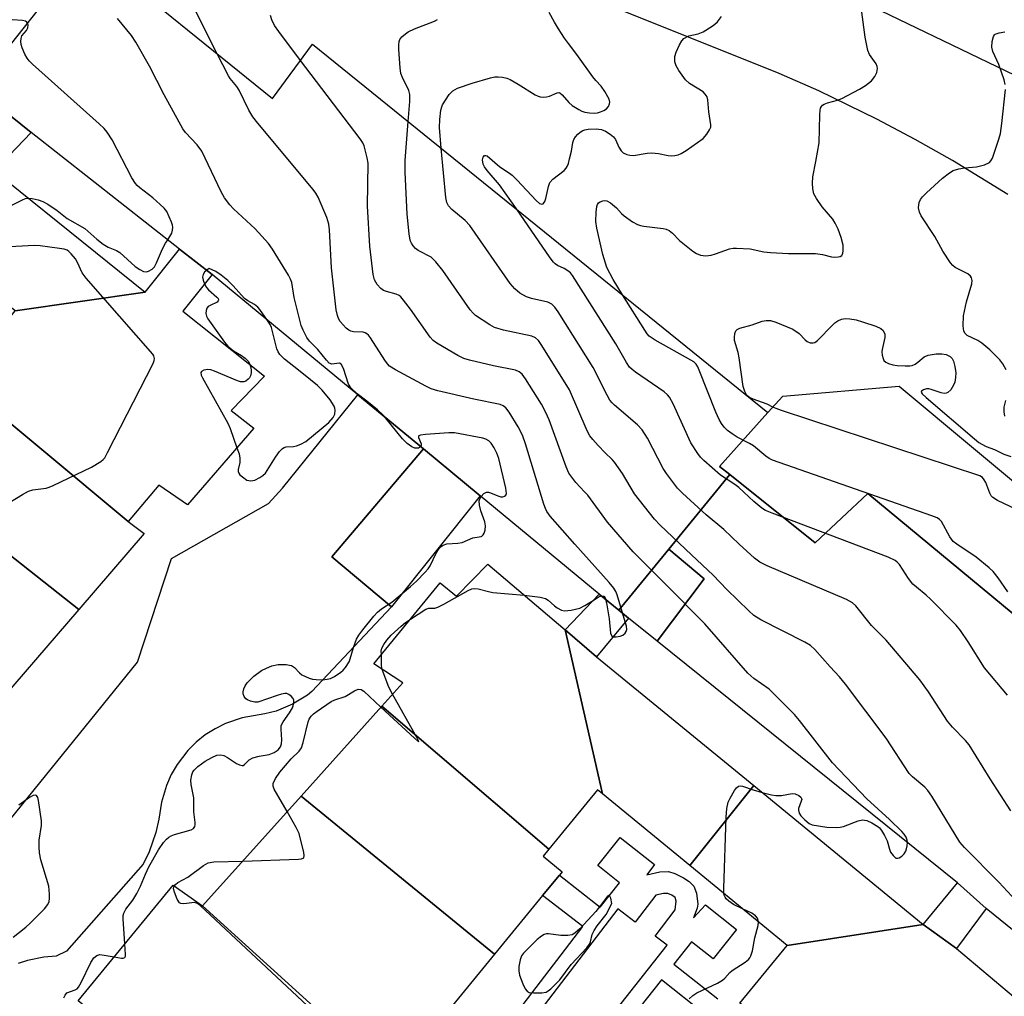
# Model space of a CAD drawing. Units: inches. Extents: x 1273761 to 1279761, y 493453 to 497453.
# Drawn here: x 1275834 to 1276084, y 496446 to 496694 of the extents above; entities that cross this region are included whole.
import ezdxf

# ---------------------------------------------------------------- set-up
doc = ezdxf.new("R2010")
doc.units = ezdxf.units.IN
doc.header["$MEASUREMENT"] = 0
for name, color, linetype in [('BLDG-Footprint', 5, 'Continuous'), ('BLDG-Parking Garage', 4, 'Continuous'), ('CULTRL-Pad', 6, 'Continuous'), ('TRANS-Non Street Sidewalk', 7, 'Continuous'), ('TRANS-Road', 130, 'Continuous'), ('Undefined', 1, 'Continuous')]:
    doc.layers.add(name, color=color, linetype=linetype)

msp = doc.modelspace()

# ---------------------------------------------------------------- linework, layer by layer
at = {"layer": 'BLDG-Footprint'}
for points, elevation in [([(1275822.37, 496676.99), (1275836.45, 496665.71), (1275826.96, 496655.91), (1275773.97, 496699.54), (1275781.88, 496709.42)], 368.96), ([(1275826.96, 496655.91), (1275865.47, 496625.06), (1275832.36, 496620.28), (1275782.82, 496659.97), (1275773.97, 496699.54)], 369.04), ([(1275882.51, 496629.5), (1275875.08, 496620.23), (1275895.86, 496603.59), (1275887.35, 496594.91), (1275893.2, 496590.38), (1275876.27, 496570.88), (1275868.97, 496575.87), (1275861.11, 496566.6), (1275818.1, 496602.47), (1275832.36, 496620.28), (1275865.47, 496625.06), (1275874.25, 496636.02)], 370.66), ([(1275818.1, 496602.47), (1275861.11, 496566.6), (1275865.25, 496563.51), (1275848.55, 496544.16), (1275796.13, 496585.58), (1275809.06, 496601.72), (1275811.06, 496604.22), (1275812.96, 496606.59)], 370.91), ([(1275848.55, 496544.16), (1275823.78, 496515.47), (1275773, 496556.71), (1275796.13, 496585.58)], 370.75), ([(1275972.49, 496539.01), (1275982, 496497.2), (1275980.73, 496498.24), (1275968.31, 496483.09), (1275925.74, 496519.52), (1275931.11, 496525.5), (1275923.7, 496530.3), (1275940.65, 496550.97), (1275944.82, 496547.56), (1275952.75, 496555.69)], 375.45), ([(1275986.2, 496543.97), (1275988.62, 496542), (1275980.51, 496532.12), (1275972.49, 496539.01), (1275981.16, 496548.12)], 374.43), ([(1275980.51, 496532.12), (1276020.54, 496499.29), (1276004.26, 496478.94), (1275982, 496497.2), (1275972.49, 496539.01)], 375.08), ([(1275968.31, 496483.09), (1275966.85, 496481.32), (1275971.71, 496477.33), (1275971.03, 496476.51), (1275966.73, 496471.26), (1275954.49, 496456.34), (1275905.19, 496496.62), (1275925.74, 496519.52)], 374.21), ([(1276063.7, 496463.89), (1276029.09, 496458.58), (1276004.26, 496478.94), (1276020.54, 496499.29)], 376.23), ([(1275954.49, 496456.34), (1275931.17, 496427.91), (1275929.38, 496423.97), (1275880.08, 496468.66), (1275905.19, 496496.62)], 374.13), ([(1275880.08, 496468.66), (1275929.38, 496423.97), (1275931.17, 496427.91), (1275939.08, 496421.42), (1275913.89, 496390.7), (1275882.53, 496416.42), (1275878.56, 496419.68), (1275848.39, 496444.42), (1275872.57, 496473.9)], 373.76), ([(1276079.79, 496468.02), (1276072.17, 496457.79), (1276063.7, 496463.89), (1276072.42, 496474.53)], 377.2), ([(1276072.17, 496457.79), (1276093.14, 496440.16), (1276085.03, 496431.61), (1276090.38, 496427.81), (1276074.66, 496408.56), (1276070.46, 496410.63), (1276065.75, 496404.88), (1276016.99, 496443.83), (1276029.09, 496458.58), (1276063.7, 496463.89)], 376.86)]:
    msp.add_lwpolyline(points, close=True, dxfattribs=dict(at, elevation=elevation))
at = {"layer": 'BLDG-Parking Garage'}
for points, elevation in [([(1276024.16, 496594.37), (1276011.84, 496580.65), (1276014.43, 496578.57), (1275998.93, 496559.57), (1275986.2, 496543.97), (1275981.16, 496548.12), (1275950.79, 496573.17), (1275936.35, 496585.08), (1275919.64, 496598.87), (1275882.51, 496629.5), (1275874.25, 496636.02), (1275836.45, 496665.71), (1275822.37, 496676.99), (1275850.65, 496712.71), (1275897.92, 496674.37), (1275908.15, 496688.25)], 376.36), ([(1276134.05, 496503.87), (1276049.6, 496573.71), (1276036.15, 496561.12), (1276014.43, 496578.57), (1276011.84, 496580.65), (1276024.16, 496594.37), (1276027.94, 496598.53), (1276057.62, 496601.04), (1276135.87, 496535.76), (1276138.35, 496508.02)], 385.1), ([(1276134.05, 496503.87), (1276249.07, 496411.95), (1276223.36, 496379.38), (1276214.53, 496385.34), (1276203.43, 496368.94), (1276195.9, 496374.85), (1276169.93, 496395.15), (1276162.99, 496400.61), (1276079.79, 496468.02), (1276072.42, 496474.53), (1275995.92, 496536.1), (1276007.94, 496552.01), (1275998.93, 496559.57), (1276014.43, 496578.57), (1276036.15, 496561.12), (1276049.6, 496573.71)], 382.37), ([(1275995.92, 496536.1), (1275988.62, 496542), (1275986.2, 496543.97), (1275998.93, 496559.57), (1276007.94, 496552.01)], 376.06)]:
    msp.add_lwpolyline(points, close=True, dxfattribs=dict(at, elevation=elevation))
at = {"layer": 'CULTRL-Pad'}
msp.add_lwpolyline([(1275950.79, 496573.17), (1275928.2, 496544.83), (1275913.06, 496557.58), (1275936.35, 496585.08)], close=True, dxfattribs=at)
at = {"layer": 'TRANS-Non Street Sidewalk'}
for points in [[(1275949.9, 496427.99, 0), (1275976.99, 496463.43, 0), (1275966.73, 496471.26, 0), (1275971.03, 496476.51, 0), (1275981.42, 496468.29, 0), (1275986.35, 496474.53, 0), (1275980.8, 496478.93, 0), (1275986.48, 496486.11, 0), (1275995.26, 496479.16, 0), (1275993.31, 496476.57, 0), (1275996.61, 496477.31, 0), (1275998.78, 496477.42, 0), (1276000.39, 496476.94, 0), (1276002.67, 496475.83, 0), (1276004.05, 496474.84, 0), (1276005.25, 496473.64, 0), (1276005.95, 496471.9, 0), (1276006.29, 496469.09, 0), (1276006.09, 496468.07, 0), (1276005.22, 496465.64, 0), (1276008.22, 496468.9, 0), (1276016.11, 496462.67, 0), (1276010.16, 496455.15, 0), (1276004.65, 496459.5, 0), (1276000.18, 496453.84, 0), (1276011.41, 496444.96, 0)], [(1276008.18, 496440.98, 0), (1275997, 496449.83, 0), (1275968.79, 496414.17, 0)]]:
    msp.add_polyline3d(points, dxfattribs=at)
msp.add_polyline3d([(1275956.08, 496428.88, 0), (1275968.06, 496420.11, 0), (1275998.45, 496458.65, 0), (1275995.42, 496460.97, 0), (1276000.5, 496467.61, 0), (1276000.77, 496469.84, 0), (1276000.55, 496470.76, 0), (1275999.68, 496471.39, 0), (1275998.65, 496471.84, 0), (1275997.55, 496471.84, 0), (1275995.55, 496471.39, 0), (1275990.31, 496464.54, 0), (1275985.9, 496467.91, 0)], close=True, dxfattribs=at)
at = {"layer": 'TRANS-Road'}
for points in [[(1276085.25, 496649.9, 0), (1276071.2, 496658.55, 0), (1276061.64, 496663.97, 0), (1276051.93, 496669.12, 0), (1276037.1, 496676.32, 0), (1276027.05, 496680.76, 0), (1275947.86, 496712.55, 0)], [(1276029.94, 496707.89, 0), (1276100.83, 496673.68, 0), (1276124.03, 496660.93, 0), (1276139.69, 496652.77, 0), (1276155.49, 496644.9, 0), (1276179.45, 496633.62, 0), (1276203.71, 496622.98, 0), (1276228.25, 496613, 0), (1276244.76, 496606.71, 0), (1276260.3, 496601.1, 0), (1276296.19, 496589.17, 0)], [(1275808.98, 496463.48, 0), (1275863.55, 496530.77, 0), (1275872.19, 496557.18, 0), (1275896.9, 496571.22, 0), (1275900.48, 496575.13, 0), (1275919.64, 496598.87, 0), (1275936.35, 496585.08, 0), (1275913.06, 496557.58, 0), (1275928.2, 496544.83, 0), (1275907.93, 496523.24, 0), (1275906.8, 496522.36, 0), (1275902.98, 496520.02, 0), (1275898.84, 496518.31, 0), (1275895.95, 496517.55, 0), (1275890.19, 496516.56, 0), (1275885.96, 496515.13, 0), (1275883.29, 496513.81, 0), (1275880.78, 496512.2, 0), (1275878.45, 496510.34, 0), (1275876.33, 496508.24, 0), (1275873.6, 496504.69, 0), (1275872.11, 496502.1, 0), (1275870.9, 496499.36, 0), (1275869.65, 496495.06, 0), (1275868.99, 496490.79, 0), (1275868.22, 496487.38, 0), (1275866.49, 496482.44, 0), (1275864.96, 496479.29, 0), (1275845.41, 496457.1, 0), (1275842.77, 496455.86, 0), (1275839.63, 496455.59, 0), (1275835.49, 496454.71, 0), (1275833.12, 496454.01, 0)]]:
    msp.add_polyline3d(points, dxfattribs=at)
at = {"layer": 'Undefined'}
msp.add_line((1276019.46, 496598.17, 386), (1276018.79, 496598.71, 386), dxfattribs=at)
for points, elevation in [([(1275883.84, 496685.79), (1275876.69, 496700.03)], 374), ([(1275940.91, 496661.74), (1275940.49, 496666.99), (1275940.59, 496669.07), (1275940.82, 496671.43), (1275941.03, 496672.27), (1275941.24, 496672.73), (1275942.97, 496675.44), (1275943.85, 496676.36), (1275945.09, 496677.02), (1275948.75, 496678.25), (1275953.48, 496679.62), (1275954.6, 496679.87), (1275955.44, 496679.93), (1275956.56, 496679.84), (1275957.65, 496679.57), (1275958.44, 496679.21), (1275960.48, 496678.07), (1275964.85, 496675.31), (1275965.61, 496674.95), (1275966.12, 496674.81), (1275966.9, 496674.71), (1275967.7, 496674.77), (1275968.48, 496675), (1275970.44, 496675.84), (1275970.87, 496675.87), (1275971.09, 496675.8), (1275971.69, 496675.34), (1275973.44, 496673.37), (1275974.29, 496672.56), (1275975.95, 496671.54), (1275976.7, 496671.18), (1275977.5, 496670.92), (1275978.66, 496670.73), (1275979.84, 496670.67), (1275980.7, 496670.75), (1275981.52, 496670.98), (1275982.31, 496671.31), (1275983.01, 496671.74), (1275983.5, 496672.32), (1275983.82, 496672.98), (1275983.9, 496673.44), (1275983.72, 496674.18), (1275982.62, 496676.14), (1275981.63, 496677.54), (1275980.28, 496678.97), (1275979.56, 496679.88), (1275975.47, 496685.62), (1275973.31, 496688.38), (1275972.32, 496689.77), (1275970.76, 496692.13), (1275969.76, 496693.81), (1275968.44, 496696.3)], 380), ([(1275987.11, 496624.35), (1275984.68, 496628.26), (1275983.11, 496631.33), (1275982.12, 496634.67), (1275980.52, 496641.32), (1275980.33, 496643.03), (1275980.39, 496645.43), (1275980.53, 496646.89), (1275980.69, 496647.39), (1275980.98, 496647.78), (1275981.39, 496648.06), (1275982.12, 496648.32), (1275982.63, 496648.38), (1275983.12, 496648.3), (1275984.04, 496647.78), (1275985.54, 496646.52), (1275986.85, 496645.05), (1275987.48, 496644.47), (1275989.65, 496642.96), (1275990.91, 496642.24), (1275991.71, 496641.98), (1275992.54, 496641.83), (1275997.44, 496641.27), (1275998.18, 496641.07), (1275998.97, 496640.72), (1275999.86, 496640.05), (1276001.62, 496638.21), (1276004.99, 496635.49), (1276005.92, 496634.85), (1276006.96, 496634.42), (1276008.32, 496634.31), (1276009.71, 496634.44), (1276010.82, 496634.76), (1276014.4, 496636.06), (1276015.25, 496636.22), (1276016.12, 496636.25), (1276019.64, 496636.04), (1276023.08, 496635.34), (1276024.8, 496635.14), (1276029.41, 496634.9), (1276034.8, 496634.91), (1276036.29, 496634.85), (1276038.04, 496634.6), (1276040.36, 496634.06), (1276041.23, 496633.96), (1276042.07, 496634), (1276042.56, 496634.12), (1276042.95, 496634.36), (1276043.08, 496634.54), (1276043.24, 496635), (1276043.31, 496635.54), (1276043.28, 496636.99), (1276042.81, 496638.92), (1276042.06, 496641.06), (1276041.28, 496642.61), (1276040.68, 496643.6), (1276037.97, 496646.8), (1276036.49, 496648.87), (1276035.88, 496650.1), (1276035.57, 496651.37), (1276035.49, 496652.78), (1276035.57, 496654.46), (1276036.36, 496658.3), (1276037.17, 496663.12), (1276037.35, 496670.23), (1276037.44, 496671.39), (1276037.58, 496671.92), (1276037.78, 496672.33), (1276038.08, 496672.67), (1276038.52, 496672.95), (1276039.31, 496673.25), (1276041.84, 496673.95), (1276042.94, 496674.38), (1276047.47, 496676.74), (1276049.02, 496677.66), (1276050.52, 496678.92), (1276051.42, 496679.97), (1276051.88, 496680.99), (1276052.08, 496682.06), (1276052.01, 496682.55), (1276051.7, 496683.23), (1276050.02, 496685.57), (1276049.59, 496686.59), (1276048.89, 496689.98), (1276048.06, 496696.38)], 384), ([(1275835.49, 496693.57), (1275835.32, 496693.82), (1275834.96, 496694.07), (1275834.25, 496694.26), (1275831.62, 496694.4)], 370), ([(1275926.74, 496593.01), (1275925.96, 496593.84), (1275924.65, 496595.01), (1275921.96, 496597.27), (1275919.47, 496599.11), (1275917.88, 496600.66), (1275917.3, 496601.63), (1275915.99, 496605.62), (1275915.42, 496606.68), (1275914.96, 496606.96), (1275913.02, 496606.71), (1275912.39, 496606.95), (1275911.64, 496607.7), (1275909.5, 496610.4), (1275907.35, 496612.58), (1275906.67, 496613.47), (1275905.7, 496615.36), (1275905.24, 496616.57), (1275903.44, 496623.66), (1275902.85, 496627.52), (1275902.54, 496628.33), (1275901.98, 496629.37), (1275897.95, 496635.99), (1275896.92, 496637.43), (1275893.5, 496641.15), (1275887.97, 496646.23), (1275887.04, 496647.3), (1275885.7, 496649.11), (1275884.86, 496650.64), (1275879.89, 496660.98), (1275878.69, 496662.6), (1275875.77, 496665.74), (1275875.07, 496666.66), (1275870.33, 496675.29), (1275866.55, 496682.62), (1275863.11, 496688.76), (1275861.97, 496690.45), (1275858.39, 496694.73)], 372), ([(1275905.08, 496684.09), (1275899.51, 496691.41), (1275898.45, 496692.99), (1275897.76, 496694.4), (1275897.44, 496695.5)], 376), ([(1275932.5, 496668.55), (1275932.9, 496673.61), (1275932.92, 496675.36), (1275932.65, 496676.45), (1275931, 496679.72), (1275930.64, 496680.78), (1275930.44, 496682.21), (1275930.09, 496686.9), (1275930.08, 496688.06), (1275930.2, 496688.9), (1275930.4, 496689.42), (1275930.91, 496690.09), (1275931.78, 496690.86), (1275932.51, 496691.36), (1275934.07, 496692.09), (1275939.21, 496694.1), (1275939.97, 496694.47)], 378), ([(1275960.05, 496646.25), (1275955.77, 496652.38), (1275952.64, 496656.06), (1275951.93, 496657), (1275951.59, 496657.67), (1275951.45, 496658.72), (1275951.58, 496659.43), (1275951.92, 496659.82), (1275952.24, 496659.88), (1275952.62, 496659.73), (1275955.84, 496656.94), (1275958.31, 496655.37), (1275959.01, 496654.83), (1275960.26, 496653.6), (1275965.06, 496648.36), (1275965.91, 496647.65), (1275966.55, 496647.47), (1275966.92, 496647.58), (1275967.29, 496648.11), (1275967.52, 496648.88), (1275968.2, 496651.98), (1275968.61, 496653), (1275969.35, 496653.79), (1275972.21, 496656.03), (1275972.74, 496656.6), (1275973.02, 496657.05), (1275973.33, 496657.84), (1275973.63, 496658.97), (1275974.08, 496660.98), (1275974.46, 496663.19), (1275974.71, 496663.96), (1275975.14, 496664.64), (1275975.68, 496665.25), (1275976.28, 496665.81), (1275976.95, 496666.25), (1275977.48, 496666.43), (1275978.33, 496666.57), (1275980.37, 496666.67), (1275981.74, 496666.49), (1275982.76, 496666.06), (1275983.96, 496665.3), (1275984.82, 496664.6), (1275985.3, 496663.95), (1275986.2, 496661.94), (1275986.72, 496661.03), (1275987.26, 496660.5), (1275988.2, 496660.08), (1275988.99, 496659.91), (1275989.88, 496659.89), (1275993.4, 496660.44), (1275994.56, 496660.52), (1275996.27, 496660.37), (1275998.77, 496659.85), (1275999.62, 496659.78), (1276000.47, 496659.82), (1276001.3, 496659.99), (1276002.07, 496660.35), (1276003.3, 496661.15), (1276007.62, 496664.23), (1276008.55, 496665.26), (1276009.29, 496666.39), (1276009.57, 496667.11), (1276009.6, 496667.66), (1276009.1, 496671), (1276008.86, 496674.01), (1276008.64, 496674.83), (1276008.2, 496675.5), (1276007.61, 496676.06), (1276004.2, 496678.19), (1276003.18, 496679.16), (1276001.48, 496681.48), (1276000.75, 496682.7), (1276000.45, 496683.73), (1276000.42, 496685.05), (1276000.76, 496686.16), (1276001.61, 496688.05), (1276002.18, 496689.06), (1276002.74, 496689.67), (1276003.96, 496690.31), (1276006.4, 496690.9), (1276007.67, 496691.38), (1276009.92, 496692.77), (1276010.64, 496693.29), (1276011.28, 496693.89), (1276012.33, 496695.29)], 382), ([(1275871.22, 496638.41), (1275872.25, 496640.07), (1275872.48, 496640.82), (1275872.54, 496641.57), (1275872.47, 496642.09), (1275872.22, 496642.91), (1275871.02, 496645.55), (1275870.35, 496646.45), (1275869.33, 496647.41), (1275867.39, 496649.05), (1275864.08, 496651.59), (1275863.43, 496652.19), (1275862.98, 496652.73), (1275862.1, 496654.2), (1275857.05, 496663.85), (1275855.78, 496665.81), (1275855.01, 496666.71), (1275853.72, 496667.93), (1275836.79, 496683.13), (1275835.96, 496683.95), (1275835.43, 496684.62), (1275834.85, 496685.65), (1275834.13, 496687.29), (1275833.85, 496688.13), (1275833.76, 496688.92), (1275833.84, 496689.67), (1275834.08, 496690.36), (1275835.23, 496691.74), (1275835.62, 496692.38), (1275835.69, 496693.03), (1275835.49, 496693.57)], 370), ([(1276084.63, 496677.96), (1276084.35, 496679.11), (1276082.97, 496683.03), (1276081.49, 496686.37), (1276081.21, 496687.44), (1276081.29, 496688.87), (1276081.61, 496690.2), (1276081.88, 496690.61), (1276082.06, 496690.76), (1276083.05, 496691.14), (1276084.47, 496691.37)], 386), ([(1275987.8, 496541), (1275985.7, 496547.94), (1275985.39, 496548.76), (1275984.92, 496549.59), (1275983.73, 496551.05), (1275974.91, 496560.78), (1275968.7, 496567.95), (1275967.85, 496569.11), (1275967.47, 496569.89), (1275967.07, 496571.01), (1275962.35, 496586.4), (1275961.68, 496588.38), (1275961.2, 496589.47), (1275960.5, 496590.74), (1275958.22, 496594.43), (1275957.38, 496595.57), (1275956.7, 496596.1), (1275955.91, 496596.41), (1275949.24, 496597.76), (1275940.02, 496599.93), (1275938.32, 496600.42), (1275937, 496601.04), (1275929.22, 496605.23), (1275927.77, 496606.19), (1275927.22, 496606.79), (1275926.58, 496607.7), (1275922.89, 496613.38), (1275922.36, 496614.07), (1275921.97, 496614.45), (1275921.52, 496614.69), (1275921.02, 496614.81), (1275918.56, 496614.92), (1275917.85, 496615.07), (1275917.37, 496615.32), (1275916.72, 496615.85), (1275915.16, 496617.56), (1275914.73, 496618.3), (1275914.46, 496619.12), (1275914.16, 496620.57), (1275913.96, 496622.05), (1275912.96, 496631.23), (1275912.4, 496640.93), (1275912.25, 496642.37), (1275911.73, 496644.05), (1275909.52, 496649.25), (1275908.95, 496650.27), (1275908.24, 496651.22), (1275894.17, 496668.06), (1275892.92, 496669.69), (1275891.87, 496671.44), (1275889.4, 496676.53), (1275888.79, 496677.48), (1275887.16, 496679.46), (1275886.67, 496680.19), (1275883.84, 496685.79)], 374), ([(1276059.67, 496484.8), (1276059.62, 496485.37), (1276059.33, 496486.17), (1276058.87, 496486.92), (1276058.3, 496487.59), (1276055.11, 496490.69), (1276049.33, 496495.93), (1276040.57, 496505.14), (1276032.17, 496515.91), (1276030.92, 496517.4), (1276024.49, 496523.87), (1276020.53, 496526.62), (1276019.01, 496527.93), (1276008.08, 496540.53), (1276004.79, 496543.8), (1276001.11, 496547.61), (1275989.85, 496558.83), (1275983.31, 496566.45), (1275978.22, 496573.29), (1275977.45, 496574.19), (1275975.17, 496576.54), (1275973.45, 496578.95), (1275972.72, 496580.55), (1275968.38, 496592.49), (1275967.6, 496594.41), (1275966.45, 496596.46), (1275962.39, 496602.95), (1275961.55, 496604.13), (1275960.8, 496604.75), (1275959.82, 496605.14), (1275954.19, 496606.3), (1275948.11, 496607.73), (1275946.69, 496608.13), (1275945.12, 496608.89), (1275939.82, 496612.05), (1275938.87, 496612.71), (1275938.08, 496613.54), (1275933.07, 496620.71), (1275931.33, 496623.01), (1275930.58, 496623.85), (1275930.16, 496624.19), (1275929.43, 496624.53), (1275926.95, 496625.18), (1275926.18, 496625.49), (1275925.54, 496625.97), (1275924.62, 496626.98), (1275923.91, 496628.16), (1275923.54, 496629.53), (1275922.74, 496636.76), (1275922.16, 496646.96), (1275922.27, 496657.87), (1275922.07, 496659.29), (1275921.25, 496662.31), (1275920.93, 496663.08), (1275920.29, 496664.07), (1275905.08, 496684.09)], 376), ([(1276084.88, 496605.27), (1276083.97, 496606.8), (1276083.27, 496607.75), (1276080.69, 496610.37), (1276078.61, 496612.06), (1276077.63, 496612.73), (1276074.9, 496614.02), (1276074.41, 496614.5), (1276074.1, 496615.08), (1276073.91, 496616.44), (1276074.01, 496619.01), (1276074.78, 496622.53), (1276076.09, 496627.14), (1276076.16, 496627.98), (1276075.99, 496628.67), (1276075.73, 496629.1), (1276075.12, 496629.67), (1276071.86, 496631.28), (1276071.23, 496631.83), (1276070.67, 496632.5), (1276068.68, 496635.44), (1276066.7, 496639.24), (1276063.17, 496644.45), (1276062.73, 496645.42), (1276062.54, 496646.49), (1276062.56, 496647.3), (1276062.69, 496647.84), (1276063.06, 496648.62), (1276063.57, 496649.33), (1276064.59, 496650.36), (1276068.67, 496654.09), (1276070.42, 496655.48), (1276071.35, 496656.02), (1276072.75, 496656.45), (1276074.2, 496656.71), (1276077.27, 496656.96), (1276079.29, 496657.5), (1276080.58, 496658.1), (1276080.96, 496658.47), (1276081.36, 496659.21), (1276083.02, 496664.04), (1276083.4, 496665.47), (1276083.75, 496668), (1276084.66, 496676.64)], 386), ([(1276088.47, 496468.73), (1276083.02, 496474.73), (1276074.21, 496483.56), (1276073.01, 496484.86), (1276065.91, 496496.57), (1276064.93, 496498.04), (1276064.13, 496498.88), (1276060.96, 496501.53), (1276060.17, 496502.38), (1276054.3, 496511.42), (1276043.88, 496525.13), (1276042.4, 496526.99), (1276039.99, 496529.55), (1276036.06, 496533.98), (1276034.99, 496534.97), (1276033.54, 496535.89), (1276022.35, 496541.58), (1276020.57, 496542.66), (1276019.25, 496543.86), (1276013.68, 496549.3), (1276010.18, 496552.93), (1276004.65, 496558.07), (1275996.73, 496565.68), (1275995.29, 496567.17), (1275990.17, 496573.66), (1275987.06, 496578.8), (1275985.06, 496581.74), (1275984.5, 496582.39), (1275982.69, 496584.11), (1275980.88, 496586), (1275979.51, 496587.5), (1275978.8, 496588.42), (1275978.12, 496589.73), (1275973.62, 496600.15), (1275966.56, 496611.48), (1275965.71, 496612.68), (1275964.93, 496613.36), (1275963.97, 496613.81), (1275956.8, 496615.38), (1275954.51, 496616.04), (1275953.26, 496616.71), (1275949.66, 496619.06), (1275949.03, 496619.64), (1275948.29, 496620.56), (1275941.3, 496630.58), (1275939.54, 496632.8), (1275938.38, 496633.91), (1275935.02, 496635.69), (1275934.36, 496636.2), (1275933.8, 496636.82), (1275933.33, 496637.52), (1275933.1, 496638.01), (1275932.88, 496638.79), (1275932.7, 496639.92), (1275932.25, 496644.88), (1275931.73, 496655.59), (1275931.74, 496658.55), (1275932.5, 496668.55)], 378), ([(1276086.02, 496492.87), (1276080.76, 496500.99), (1276075.43, 496509.72), (1276074.47, 496510.83), (1276071.21, 496514.22), (1276069.86, 496515.76), (1276065.08, 496523.19), (1276062.85, 496526.28), (1276054.29, 496536.38), (1276050.56, 496540.08), (1276046.58, 496545.12), (1276045.7, 496545.89), (1276044.16, 496546.74), (1276023.92, 496555.31), (1276022.07, 496556.21), (1276020.7, 496557.29), (1276016.78, 496560.8), (1276012.95, 496564.59), (1276008.39, 496568.27), (1276002.36, 496573.81), (1276001.13, 496575.06), (1275998.29, 496578.84), (1275997.46, 496580.06), (1275993.45, 496587.8), (1275992.08, 496589.97), (1275990.93, 496591.19), (1275985.09, 496596.2), (1275984.45, 496596.81), (1275983.89, 496597.48), (1275983.17, 496598.75), (1275979.61, 496605.87), (1275970.72, 496620.02), (1275969.87, 496621.22), (1275969.06, 496621.95), (1275968.11, 496622.46), (1275963.93, 496623.42), (1275962.6, 496623.84), (1275960.93, 496624.82), (1275959.63, 496625.84), (1275958.51, 496627.24), (1275948.2, 496641.99), (1275946.99, 496643.32), (1275943.64, 496646.07), (1275942.75, 496647.03), (1275942.32, 496647.86), (1275942.04, 496649.17), (1275940.91, 496661.74)], 380), ([(1275828.1, 496645.52), (1275834.18, 496648.56), (1275834.98, 496648.86), (1275835.64, 496648.96)], 370), ([(1275835.64, 496648.96), (1275836.71, 496648.89), (1275838.17, 496648.6), (1275839.43, 496648.13), (1275840.66, 496647.48), (1275843.04, 496645.81), (1275845.63, 496643.81), (1275850.14, 496641.24), (1275853.14, 496638.51), (1275854.79, 496637.28), (1275856.04, 496636.52), (1275858.15, 496635.63), (1275859.06, 496635.11), (1275862.96, 496631.6), (1275864.08, 496630.79), (1275865.08, 496630.34), (1275865.85, 496630.23), (1275866.35, 496630.35), (1275867.28, 496630.86), (1275867.84, 496631.46), (1275868.38, 496632.49), (1275869.86, 496636.07), (1275870.66, 496637.55), (1275871.22, 496638.41)], 370), ([(1276085.2, 496522.32), (1276079.36, 496529.35), (1276075.2, 496535.93), (1276073.2, 496538.81), (1276072.09, 496540.19), (1276065.61, 496546.83), (1276064.5, 496547.81), (1276061.97, 496549.83), (1276061.11, 496550.62), (1276059.97, 496552.11), (1276057.65, 496555.64), (1276057.1, 496556.27), (1276056.53, 496556.7), (1276054.75, 496557.53), (1276025.19, 496568.68), (1276023.55, 496569.37), (1276022.58, 496570.01), (1276020.55, 496571.69), (1276016.72, 496575.25), (1276015.69, 496576.02), (1276012.1, 496578.41), (1276007.79, 496582.1), (1276006.97, 496582.95), (1276006.26, 496583.89), (1276004.48, 496586.61), (1276000, 496596.6), (1275999.07, 496598.24), (1275998.56, 496598.85), (1275997.67, 496599.6), (1275990.44, 496604.61), (1275989.52, 496605.31), (1275988.92, 496605.92), (1275988.14, 496607.09), (1275985.42, 496611.85), (1275974.38, 496629.29), (1275973.82, 496629.97), (1275973.19, 496630.51), (1275972.24, 496631.07), (1275970.5, 496631.79), (1275969.92, 496632.22), (1275969.52, 496632.64), (1275968.63, 496633.82), (1275960.05, 496646.25)], 382), ([(1275829.19, 496570.45), (1275834.24, 496573.51), (1275835.79, 496574.33), (1275836.89, 496574.64), (1275840.28, 496575.11), (1275841.05, 496575.31), (1275842.04, 496575.73), (1275851.82, 496580.43), (1275854.19, 496581.86), (1275854.8, 496582.39), (1275855.16, 496582.85), (1275855.89, 496584.14), (1275867.48, 496606.85), (1275867.79, 496607.65), (1275867.86, 496608.17), (1275867.69, 496608.8), (1275867.4, 496609.27), (1275850.48, 496628.56), (1275849.44, 496629.98), (1275848.27, 496632.57), (1275847.72, 496633.55), (1275846.65, 496634.84), (1275846.05, 496635.4), (1275845.61, 496635.7), (1275844.82, 496635.98), (1275843.68, 496636.18), (1275838.73, 496636.82), (1275837.27, 496636.93), (1275816.69, 496635.78)], 370), ([(1275896.67, 496617.82), (1275894.73, 496620.58), (1275894.2, 496621.21), (1275893.31, 496621.91), (1275891.6, 496622.82), (1275890.75, 496623.41), (1275887.89, 496626.61), (1275886.51, 496628.03), (1275884.81, 496629.39), (1275883.45, 496630.27), (1275881.82, 496631.04), (1275881.26, 496630.76), (1275880.55, 496630.1), (1275880.21, 496629.56), (1275880.09, 496628.83), (1275880.21, 496628.12), (1275880.61, 496627.13)], 370), ([(1275880.61, 496627.13), (1275881.14, 496626.24), (1275881.61, 496625.64), (1275883.76, 496623.8), (1275884.04, 496623.46), (1275884.17, 496623.12), (1275884.06, 496622.81), (1275883.78, 496622.52), (1275882.01, 496621.66), (1275881.56, 496621.35), (1275881.21, 496620.98), (1275880.99, 496620.33), (1275880.97, 496619.61), (1275881.14, 496618.91), (1275881.46, 496618.24), (1275885.7, 496612.32), (1275886.53, 496611.28), (1275887.97, 496610.05), (1275890.02, 496608.88), (1275890.97, 496608.18), (1275891.77, 496607.33), (1275892.16, 496606.56)], 370), ([(1276085.31, 496548.66), (1276082.8, 496552.24), (1276081.55, 496553.85), (1276080.51, 496554.82), (1276077.19, 496557.55), (1276072.28, 496560.83), (1276071.36, 496561.54), (1276070.51, 496562.65), (1276068.36, 496566.58), (1276067.86, 496567.14), (1276067.25, 496567.53), (1276065.88, 496568.08), (1276025.3, 496582.25), (1276024.5, 496582.62), (1276023.59, 496583.24), (1276020.44, 496585.91), (1276019.44, 496586.5), (1276016.29, 496588.11), (1276015.04, 496588.91), (1276013.87, 496589.82), (1276013, 496590.62), (1276012.29, 496591.55), (1276011.69, 496592.56), (1276010.87, 496594.45), (1276006.65, 496605.18), (1276006.29, 496605.97), (1276005.86, 496606.7), (1276005.27, 496607.26), (1276004.54, 496607.74), (1275995.38, 496612.82), (1275993.93, 496613.81), (1275993.38, 496614.42), (1275992.75, 496615.33), (1275987.11, 496624.35)], 384), ([(1275888.87, 496585.4), (1275889.4, 496583.87), (1275889.63, 496582.74), (1275889.56, 496581.66), (1275889.21, 496579.84), (1275889.2, 496579.37), (1275889.34, 496578.92), (1275889.63, 496578.5), (1275890.24, 496577.94), (1275891.42, 496577.17), (1275891.91, 496577.03), (1275892.41, 496576.98), (1275893.41, 496577.12), (1275894.73, 496577.78), (1275895.47, 496578.29), (1275896.12, 496578.88), (1275898.71, 496583.01), (1275899.74, 496584.41), (1275900.49, 496585.21), (1275900.92, 496585.49), (1275901.37, 496585.62), (1275903.29, 496585.72), (1275904.06, 496585.89), (1275905.12, 496586.31), (1275906.38, 496587), (1275912.28, 496591.84), (1275913.34, 496593.06), (1275913.8, 496593.98), (1275913.91, 496594.99), (1275913.83, 496595.49), (1275913.64, 496595.98), (1275912.6, 496597.58), (1275910.61, 496600.05), (1275909.4, 496601.21), (1275907.58, 496602.72), (1275904.58, 496605.16), (1275900.97, 496607.95), (1275899.75, 496609.15), (1275899.34, 496609.85), (1275899.06, 496610.63), (1275897.66, 496616.04), (1275897.34, 496616.79), (1275896.67, 496617.82)], 370), ([(1276018.79, 496598.71), (1276018.25, 496599.69), (1276017.85, 496600.98), (1276016.82, 496608.32), (1276016.53, 496609.67), (1276015.62, 496612.75), (1276015.59, 496613.5), (1276015.74, 496614.53), (1276016, 496615.19), (1276016.32, 496615.53), (1276017.03, 496615.87), (1276020.1, 496616.74), (1276022.64, 496617.62), (1276023.71, 496617.81), (1276024.79, 496617.81), (1276026.13, 496617.42), (1276030.53, 496615.58), (1276032.13, 496614.51), (1276033.6, 496612.92), (1276034.18, 496612.42), (1276034.9, 496612.15), (1276035.65, 496612.1), (1276036.14, 496612.25), (1276036.81, 496612.74), (1276040.57, 496616.63), (1276041.22, 496617.24), (1276041.92, 496617.75), (1276042.92, 496618.16), (1276043.9, 496618.31), (1276044.98, 496618.25), (1276046.6, 496617.96), (1276048.28, 496617.49), (1276051.65, 496616.4), (1276052.93, 496615.78), (1276053.51, 496615.23), (1276053.91, 496614.29), (1276053.97, 496613.49), (1276053.25, 496610.41), (1276053.2, 496609.83), (1276053.27, 496608.96), (1276053.47, 496608.13), (1276053.71, 496607.65), (1276054.19, 496607.19), (1276054.84, 496606.86), (1276055.94, 496606.55), (1276057.08, 496606.37), (1276059.15, 496606.25), (1276060.31, 496606.27), (1276060.87, 496606.37), (1276061.66, 496606.69), (1276062.36, 496607.16), (1276063.98, 496608.56), (1276064.99, 496608.98), (1276067.02, 496609.31), (1276068.48, 496609.36), (1276069.6, 496609.12), (1276070.6, 496608.65), (1276071.1, 496608.14), (1276071.45, 496607.45), (1276071.81, 496606.11), (1276072.04, 496604.44), (1276071.97, 496603.28), (1276071.75, 496602.13), (1276071.43, 496601.35), (1276070.71, 496600.18), (1276070, 496599.45), (1276069.57, 496599.28), (1276069.09, 496599.25), (1276068.28, 496599.41), (1276065.71, 496600.26), (1276065.14, 496600.37), (1276064.58, 496600.37), (1276063.8, 496600.16), (1276063.26, 496599.82), (1276063.21, 496599.52), (1276063.42, 496599.17), (1276064.43, 496598.21), (1276076.75, 496587.69), (1276077.91, 496586.75), (1276078.66, 496586.27), (1276079.72, 496585.74), (1276081.84, 496584.92), (1276084.24, 496583.75), (1276086.02, 496583.18)], 386), ([(1275892.16, 496606.56), (1275892.37, 496605.83), (1275892.47, 496605.04), (1275892.45, 496604.51), (1275892.27, 496603.72), (1275892.06, 496603.24), (1275891.75, 496602.84), (1275891.09, 496602.39), (1275890.59, 496602.21), (1275889.79, 496602.22), (1275888.96, 496602.47), (1275883.18, 496604.93), (1275882.18, 496605.24), (1275881.43, 496605.3), (1275880.41, 496605.13), (1275879.83, 496604.84), (1275879.66, 496604.53), (1275879.74, 496603.92), (1275880.06, 496603.24), (1275886.52, 496591.64), (1275887.1, 496590.26), (1275888.87, 496585.4)], 370), ([(1276025.42, 496595.76), (1276023.95, 496596.49), (1276020.43, 496597.74), (1276019.46, 496598.17)], 386), ([(1276084.49, 496593.45), (1276084.33, 496594.57), (1276084.37, 496595.71), (1276084.73, 496597.43)], 386), ([(1276089.08, 496568.87), (1276082.64, 496571.94), (1276081.42, 496572.7), (1276081.05, 496573.1), (1276080.65, 496573.82), (1276079.63, 496576.5), (1276079.27, 496577.25), (1276078.83, 496577.79), (1276078.12, 496578.22), (1276027.63, 496594.87), (1276026.23, 496595.38), (1276025.42, 496595.76)], 386), ([(1275935.66, 496585.65), (1275935.13, 496585.32), (1275934.67, 496585.25), (1275934.18, 496585.29), (1275933.42, 496585.6), (1275932.23, 496586.44), (1275931.02, 496587.69), (1275926.74, 496593.01)], 372), ([(1275951.06, 496572.95), (1275951.77, 496573.72), (1275952.46, 496574.04), (1275952.96, 496574.05), (1275953.47, 496573.92), (1275955.3, 496573.12), (1275956.08, 496572.9), (1275956.6, 496572.91), (1275957.06, 496573.05), (1275957.38, 496573.31), (1275957.5, 496573.72), (1275957.35, 496575.07), (1275955.62, 496582.62), (1275955.08, 496584.02), (1275954.39, 496585.34), (1275953.59, 496586.57), (1275953.01, 496587.18), (1275952.3, 496587.57), (1275951.48, 496587.81), (1275944.31, 496589.2), (1275942.85, 496589.22), (1275936.92, 496588.78), (1275935.59, 496588.59), (1275935.23, 496588.43), (1275935.14, 496588.31), (1275935.15, 496587.98), (1275935.83, 496586.4), (1275935.83, 496585.99), (1275935.66, 496585.65)], 372), ([(1275860.33, 496458.98), (1275859.86, 496465.38), (1275859.89, 496466.24), (1275860.01, 496466.79), (1275860.52, 496467.81), (1275862.33, 496470.11), (1275863.37, 496471.85), (1275864.3, 496473.66), (1275865.53, 496476.72), (1275866.42, 496478.57), (1275868.9, 496482.93), (1275870.14, 496484.78), (1275870.87, 496485.64), (1275871.47, 496486.15), (1275872.09, 496486.51), (1275872.91, 496486.81), (1275877.16, 496488.01), (1275877.79, 496488.39), (1275878.14, 496488.89), (1275878.22, 496489.35), (1275878.21, 496489.86), (1275877.86, 496492.62), (1275877.84, 496496.21), (1275877.21, 496499.58), (1275877.1, 496500.7), (1275877.34, 496502.05), (1275877.65, 496502.8), (1275877.94, 496503.25), (1275878.93, 496504.19), (1275880.72, 496505.53), (1275882.45, 496506.49), (1275883.73, 496507.02), (1275884.75, 496507.15), (1275885.49, 496507), (1275886.43, 496506.48), (1275888.72, 496504.91), (1275889.49, 496504.56), (1275890.23, 496504.41), (1275890.45, 496504.44), (1275890.8, 496504.64), (1275892.01, 496505.83), (1275892.91, 496506.34), (1275894.48, 496506.77), (1275897.03, 496507.25), (1275898.32, 496507.73), (1275899.4, 496508.45), (1275899.95, 496509.2), (1275900.2, 496509.94), (1275900.32, 496511), (1275900.09, 496513.69), (1275900.15, 496514.64), (1275900.61, 496515.58), (1275902.26, 496517.84), (1275903.01, 496519.1), (1275903.21, 496519.65), (1275903.36, 496520.5), (1275903.34, 496521.04), (1275903.17, 496521.52), (1275902.68, 496522.1), (1275902.04, 496522.55), (1275901.57, 496522.73), (1275901.04, 496522.75), (1275900.21, 496522.6), (1275899.08, 496522.27), (1275894.2, 496520.59), (1275893.4, 496520.53), (1275892.31, 496520.78), (1275891.54, 496521.12), (1275891.1, 496521.43), (1275890.67, 496522.02), (1275890.43, 496522.72), (1275890.41, 496523.22), (1275890.59, 496523.99), (1275890.97, 496524.74), (1275891.5, 496525.46), (1275893.14, 496527.2), (1275895.15, 496528.6), (1275896.41, 496529.24), (1275897.72, 496529.79), (1275899.4, 496530.2), (1275901.42, 496530.17), (1275902.26, 496530.03), (1275902.78, 496529.87), (1275903.53, 496529.38), (1275904.76, 496528.05), (1275905.42, 496527.55), (1275907.29, 496526.7), (1275908.14, 496526.45), (1275909.02, 496526.3), (1275910.75, 496526.26), (1275911.87, 496526.39), (1275912.68, 496526.58), (1275913.68, 496527.06), (1275915.3, 496528.17), (1275915.93, 496528.74), (1275916.5, 496529.4), (1275917.45, 496530.83), (1275917.74, 496531.58), (1275918.55, 496534.49), (1275919.3, 496536.59), (1275919.89, 496537.67), (1275920.91, 496539.01), (1275923.71, 496542.46), (1275924.7, 496543.5), (1275925.73, 496544.32), (1275928.29, 496546.07), (1275933.05, 496550.05), (1275934.58, 496551.42), (1275936.83, 496553.7), (1275937.61, 496554.57), (1275938.09, 496555.26), (1275939.62, 496558.51), (1275940.18, 496559.44), (1275940.66, 496560.02), (1275941.41, 496560.55), (1275942.36, 496560.87), (1275945.12, 496561.06), (1275946.21, 496561.27), (1275948.96, 496562.47), (1275951.08, 496562.8), (1275951.28, 496562.9), (1275951.6, 496563.23), (1275951.84, 496563.66), (1275952.1, 496564.42), (1275952.22, 496565.48), (1275952.01, 496566.55), (1275950.98, 496569.29), (1275950.62, 496570.73), (1275950.58, 496571.87), (1275950.74, 496572.4), (1275951.06, 496572.95)], 372), ([(1275933.09, 496541.75), (1275937, 496544.22), (1275937.74, 496544.52), (1275939.24, 496544.52), (1275940.01, 496544.77), (1275941.58, 496545.57), (1275947.75, 496549.03), (1275948.68, 496549.4), (1275949.49, 496549.49), (1275950.32, 496549.41), (1275952.95, 496548.73), (1275954.08, 496548.53), (1275962.06, 496547.82)], 374), ([(1275962.06, 496547.82), (1275966.09, 496547.32), (1275967.46, 496546.98), (1275968.15, 496546.57), (1275969.76, 496545.1), (1275970.41, 496544.62), (1275971.58, 496543.98), (1275972.34, 496543.81), (1275974.01, 496543.98), (1275976.23, 496544.55), (1275977.53, 496545.22), (1275979.62, 496546.5)], 374), ([(1275979.62, 496546.5), (1275981.19, 496547.46), (1275981.8, 496547.68), (1275982.31, 496547.61), (1275982.71, 496547.16), (1275983.06, 496545.85), (1275983.71, 496541.76), (1275984, 496538.18), (1275984.26, 496537.55), (1275984.71, 496537.24)], 374), ([(1275925.66, 496532.69), (1275925.63, 496533.59), (1275925.78, 496534.35), (1275926.26, 496535.28), (1275927.06, 496536.38), (1275928.19, 496537.61), (1275930.68, 496539.94), (1275931.81, 496540.85), (1275933.09, 496541.75)], 374), ([(1275984.71, 496537.24), (1275985.45, 496537.17), (1275986.5, 496537.35), (1275987.22, 496537.65), (1275987.8, 496538.17), (1275988.06, 496538.61), (1275988.17, 496539.1), (1275988.08, 496539.93), (1275987.8, 496541)], 374), ([(1275925.9, 496528.87), (1275925.72, 496529.87), (1275925.66, 496532.69)], 374), ([(1275928.48, 496522.57), (1275927.59, 496524.4), (1275925.9, 496528.87)], 374), ([(1275901.65, 496492.68), (1275898.35, 496498.37), (1275898.08, 496499.14), (1275898.12, 496499.88), (1275898.66, 496501.09), (1275899.75, 496502.73), (1275902.65, 496506.1), (1275904.67, 496508.09), (1275905.28, 496508.92), (1275905.76, 496510.29), (1275906.99, 496515.53), (1275907.28, 496516.27), (1275907.76, 496517.01), (1275908.37, 496517.59), (1275909.29, 496518.29), (1275912.87, 496520.75), (1275913.81, 496521.17), (1275916.43, 496522.01), (1275918.81, 496523.47), (1275919.78, 496523.85), (1275920.49, 496523.8), (1275921.18, 496523.38), (1275925.56, 496519.32)], 374), ([(1275925.56, 496519.32), (1275934.07, 496511.43), (1275934.85, 496510.74), (1275935.17, 496510.55), (1275934.7, 496511.59), (1275928.48, 496522.57)], 374), ([(1276012.92, 496471.84), (1276012.89, 496473.08), (1276013.48, 496491.26), (1276013.69, 496493.5), (1276014.04, 496495.07), (1276014.5, 496496.1), (1276015.64, 496498.08), (1276016.11, 496498.72), (1276016.66, 496499.15), (1276017.13, 496499.21), (1276017.65, 496499.13), (1276020.35, 496498.22), (1276022.64, 496497.56)], 376), ([(1275831.88, 496460.71), (1275835.04, 496463.21), (1275836.1, 496464.13), (1275839.84, 496467.9), (1275840.68, 496469), (1275841, 496469.74), (1275841.11, 496470.55), (1275841.12, 496471.67), (1275840.95, 496473.64), (1275838.92, 496480.43), (1275838.54, 496482.15), (1275838.46, 496483.61), (1275838.5, 496485.37), (1275839.04, 496489.16), (1275839.09, 496490.32), (1275838.33, 496495.5), (1275838.13, 496496.27), (1275837.79, 496496.78), (1275837.41, 496496.86), (1275836.95, 496496.77), (1275835.97, 496496.3), (1275833.31, 496494.35)], 370), ([(1276022.64, 496497.56), (1276025.08, 496496.92), (1276026.2, 496496.74), (1276027.59, 496496.76), (1276030.31, 496497.33), (1276031.08, 496497.23), (1276032, 496496.79), (1276032.55, 496496.36), (1276032.74, 496496.01), (1276032.76, 496495.8), (1276032.66, 496495.36), (1276031.93, 496493.49), (1276031.91, 496493.04), (1276032.1, 496492.3), (1276032.51, 496491.6), (1276033.52, 496490.56), (1276034.66, 496489.67), (1276035.41, 496489.32), (1276039.14, 496488.72), (1276041.71, 496488.63), (1276042.55, 496488.71), (1276043.38, 496488.92), (1276047.16, 496490.3), (1276048.24, 496490.54), (1276048.78, 496490.52), (1276049.32, 496490.38), (1276050.65, 496489.8), (1276052.17, 496488.92), (1276052.58, 496488.54), (1276053.11, 496487.85), (1276053.87, 496486.59), (1276054.53, 496485.27), (1276055.12, 496483.14), (1276055.42, 496482.38), (1276056.02, 496481.48), (1276056.38, 496481.11), (1276056.75, 496480.85), (1276057.17, 496480.79), (1276057.62, 496480.92), (1276058.28, 496481.35), (1276058.82, 496481.94), (1276059.25, 496482.63), (1276059.44, 496483.16), (1276059.61, 496483.99), (1276059.67, 496484.8)], 376), ([(1275890.34, 496480.09), (1275904.51, 496480.52), (1275905.32, 496480.62), (1275905.89, 496480.9), (1275906.02, 496481.5), (1275905.92, 496482.28), (1275904.74, 496487.07), (1275903.99, 496488.66), (1275901.65, 496492.68)], 374), ([(1275872.86, 496473.7), (1275873.17, 496474.08), (1275873.83, 496474.61), (1275876.32, 496476.01), (1275880.3, 496478.97), (1275881.54, 496479.64), (1275882.98, 496479.86), (1275890.34, 496480.09)], 374), ([(1275908.12, 496442.03), (1275879.48, 496468.76), (1275878.79, 496469.26), (1275878.05, 496469.5), (1275875.3, 496469.16), (1275874.56, 496469.24), (1275874.18, 496469.47), (1275873.64, 496470.34), (1275872.94, 496472.19), (1275872.73, 496473.03), (1275872.76, 496473.48), (1275872.86, 496473.7)], 374), ([(1276017.67, 496467.94), (1276015.35, 496469.02), (1276014.16, 496469.85), (1276013.55, 496470.43), (1276013.22, 496470.86), (1276013, 496471.35), (1276012.92, 496471.84)], 376), ([(1276021.72, 496464.62), (1276021.49, 496465.51), (1276021.01, 496466.14), (1276020.09, 496466.76), (1276017.67, 496467.94)], 376), ([(1276004.07, 496445), (1276005, 496445.83), (1276006.07, 496446.52), (1276011.32, 496448.99), (1276012.57, 496449.7), (1276013.19, 496450.23), (1276014.44, 496451.67), (1276015.01, 496452.19), (1276018.37, 496454.31), (1276019.23, 496455), (1276019.55, 496455.42), (1276019.77, 496455.89), (1276020.18, 496457.2), (1276020.83, 496460.53), (1276021.62, 496463.64), (1276021.72, 496464.62)], 376), ([(1275857.59, 496455.64), (1275859.42, 496455.33), (1275859.9, 496455.33), (1275860.26, 496455.47), (1275860.44, 496455.81), (1275860.5, 496456.29), (1275860.33, 496458.98)], 372), ([(1275844.77, 496445.2), (1275845.06, 496445.94), (1275845.52, 496446.47), (1275847.67, 496447.27), (1275848.11, 496447.54), (1275848.48, 496447.93), (1275849.21, 496449.17), (1275851.66, 496454.27), (1275852.4, 496455.4), (1275853.12, 496456.03), (1275853.9, 496456.23), (1275855.05, 496456.13), (1275857.59, 496455.64)], 372)]:
    msp.add_lwpolyline(points, dxfattribs=dict(at, elevation=elevation))
at = {"layer": 'Undefined', "elevation": 374}
msp.add_lwpolyline([(1275983.61, 496471.29), (1275983.29, 496471.12), (1275982.98, 496470.78), (1275981.53, 496468.73), (1275980.27, 496467.21), (1275976.22, 496462.84), (1275974.96, 496461.67), (1275974.27, 496461.29), (1275973.18, 496461.1), (1275971.42, 496461.15), (1275968.24, 496461.51), (1275967.69, 496461.49), (1275967.17, 496461.36), (1275966.45, 496460.97), (1275965.32, 496460.12), (1275961.83, 496456.62), (1275961.35, 496455.95), (1275960.98, 496454.91), (1275960.68, 496453.23), (1275960.64, 496452.11), (1275960.87, 496451.03), (1275961.67, 496448.83), (1275962.3, 496447.5), (1275962.78, 496446.93), (1275963.34, 496446.62), (1275964.46, 496446.46), (1275966.53, 496446.48), (1275967.64, 496446.7), (1275968.13, 496446.97), (1275968.81, 496447.52), (1275971.14, 496449.84), (1275974.03, 496453.68), (1275977.98, 496457.96), (1275978.65, 496458.9), (1275978.9, 496459.51), (1275979.36, 496461.33), (1275979.87, 496462.4), (1275980.67, 496463.61), (1275982.97, 496466.47), (1275984.38, 496469.23), (1275984.12, 496470.65), (1275983.88, 496471.11)], close=True, dxfattribs=at)

doc.saveas('drawing.dxf')
